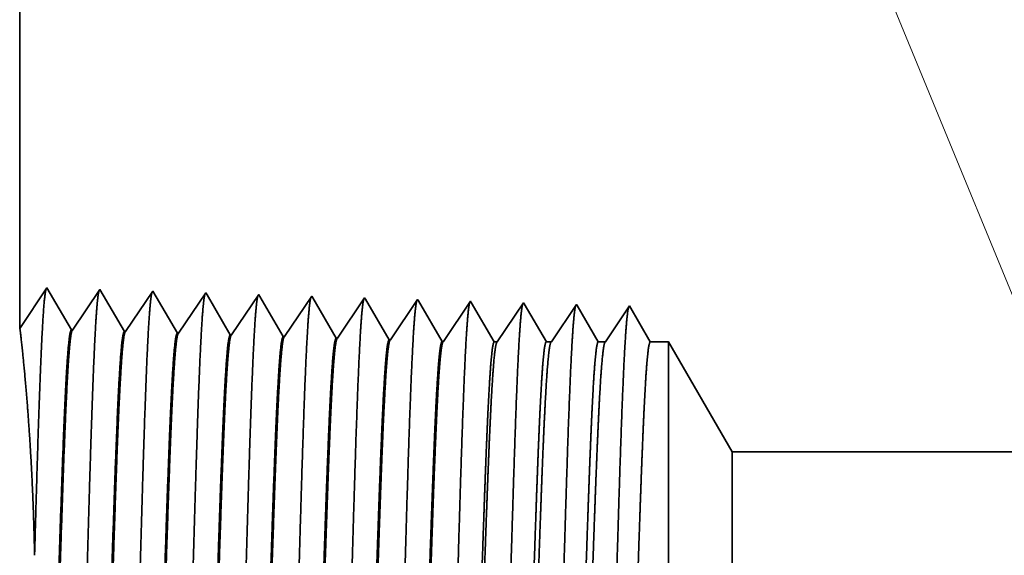
# Model space of a CAD drawing. Extents: x 0 to 10.8, y 0 to 8.2.
# Drawn here: x 1.5 to 2.1, y 1.6 to 1.9 of the extents above; entities that cross this region are included whole.
import ezdxf

# ---------------------------------------------------------------- set-up
doc = ezdxf.new("R2010")
doc.units = 0
doc.header["$MEASUREMENT"] = 0
doc.layers.get('0').update_dxf_attribs({"lineweight": 13})

# ---------------------------------------------------------------- blocks, each defined once
blk = doc.blocks.new('BLOCK16')
at = {"color": 7, "lineweight": 13, "ltscale": 0.03937}
blk.add_lwpolyline([(-2.4375, 0.302665), (-3.231971, 2.232482), (-3.428821, 2.232482)], dxfattribs=at)
blk = doc.blocks.new('BLOCK29')
at = {"color": 7, "lineweight": 5, "ltscale": 0.017696}
blk.add_line((-4.125, 1.104153), (-4.125, 1.812), dxfattribs=at)
at = {"color": 7, "lineweight": 5, "ltscale": 0.001645}
blk.add_line((-4.088393, 1.158843), (-4.125, 1.104153), dxfattribs=at)
at = {"color": 7, "lineweight": 5, "ltscale": 0.001646}
for p, q in [((-4.055253, 1.10194), (-4.088393, 1.158843)), ((-4.016965, 1.15661), (-4.053593, 1.101888)), ((-3.983824, 1.099708), (-4.016965, 1.15661)), ((-3.945536, 1.154378), (-3.982165, 1.099656)), ((-3.912396, 1.097475), (-3.945536, 1.154378))]:
    blk.add_line(p, q, dxfattribs=at)
at = {"color": 7, "lineweight": 5, "ltscale": 0.000235}
for p, q in [((-3.87934, 1.144329), (-3.884574, 1.136511)), ((-3.874107, 1.152146), (-3.87934, 1.144329)), ((-3.807912, 1.142096), (-3.813145, 1.134279)), ((-3.802679, 1.149914), (-3.807912, 1.142096)), ((-3.73125, 1.147682), (-3.736483, 1.139864)), ((-3.659822, 1.14545), (-3.665055, 1.137632)), ((-3.588393, 1.143218), (-3.593626, 1.1354)), ((-3.889807, 1.128693), (-3.895039, 1.120876)), ((-3.884574, 1.136511), (-3.889807, 1.128693)), ((-3.813145, 1.134279), (-3.818378, 1.126461)), ((-3.741716, 1.132047), (-3.746949, 1.124229)), ((-3.736483, 1.139864), (-3.741716, 1.132047)), ((-3.670288, 1.129815), (-3.675521, 1.121997)), ((-3.665055, 1.137632), (-3.670288, 1.129815)), ((-3.593626, 1.1354), (-3.598859, 1.127582)), ((-3.522198, 1.133168), (-3.527431, 1.12535)), ((-3.516965, 1.140985), (-3.522198, 1.133168)), ((-3.895039, 1.120876), (-3.900272, 1.113058)), ((-3.823611, 1.118644), (-3.828844, 1.110826)), ((-3.818378, 1.126461), (-3.823611, 1.118644)), ((-3.752182, 1.116412), (-3.757416, 1.108594)), ((-3.746949, 1.124229), (-3.752182, 1.116412)), ((-3.675521, 1.121997), (-3.680754, 1.114179)), ((-3.604092, 1.119765), (-3.609325, 1.111947)), ((-3.598859, 1.127582), (-3.604092, 1.119765)), ((-3.532664, 1.117533), (-3.537897, 1.109715)), ((-3.527431, 1.12535), (-3.532664, 1.117533)), ((-3.905505, 1.105241), (-3.910738, 1.097423)), ((-3.900272, 1.113058), (-3.905505, 1.105241)), ((-3.834077, 1.103009), (-3.83931, 1.095191)), ((-3.828844, 1.110826), (-3.834077, 1.103009)), ((-3.757416, 1.108594), (-3.762649, 1.100776)), ((-3.685987, 1.106362), (-3.69122, 1.098544)), ((-3.680754, 1.114179), (-3.685987, 1.106362)), ((-3.614559, 1.10413), (-3.619792, 1.096312)), ((-3.609325, 1.111947), (-3.614559, 1.10413)), ((-3.537897, 1.109715), (-3.54313, 1.101898)), ((-3.762649, 1.100776), (-3.767882, 1.092959)), ((-3.69122, 1.098544), (-3.696453, 1.090727)), ((-3.619792, 1.096312), (-3.625025, 1.088495)), ((-3.548363, 1.09408), (-3.553597, 1.086262)), ((-3.54313, 1.101898), (-3.548363, 1.09408))]:
    blk.add_line(p, q, dxfattribs=at)
at = {"color": 7, "lineweight": 5, "ltscale": 8.7e-05}
blk.add_line((-3.872354, 1.149136), (-3.874107, 1.152146), dxfattribs=at)
at = {"color": 7, "lineweight": 5, "ltscale": 0.000223}
for p, q in [((-3.86787, 1.141437), (-3.872354, 1.149136)), ((-3.863386, 1.133738), (-3.86787, 1.141437)), ((-3.858902, 1.126039), (-3.863386, 1.133738)), ((-3.854418, 1.11834), (-3.858902, 1.126039)), ((-3.849934, 1.110641), (-3.854418, 1.11834)), ((-3.84545, 1.102942), (-3.849934, 1.110641)), ((-3.840966, 1.095243), (-3.84545, 1.102942))]:
    blk.add_line(p, q, dxfattribs=at)
at = {"color": 7, "lineweight": 5, "ltscale": 7.6e-05}
blk.add_line((-3.801144, 1.147278), (-3.802679, 1.149914), dxfattribs=at)
at = {"color": 7, "lineweight": 5, "ltscale": 0.000224}
for p, q in [((-3.796629, 1.139526), (-3.801144, 1.147278)), ((-3.792113, 1.131773), (-3.796629, 1.139526)), ((-3.787598, 1.124021), (-3.792113, 1.131773)), ((-3.783083, 1.116268), (-3.787598, 1.124021)), ((-3.778568, 1.108516), (-3.783083, 1.116268)), ((-3.774052, 1.100763), (-3.778568, 1.108516)), ((-3.769537, 1.093011), (-3.774052, 1.100763))]:
    blk.add_line(p, q, dxfattribs=at)
at = {"color": 7, "lineweight": 5, "ltscale": 6.8e-05}
blk.add_line((-3.729885, 1.145338), (-3.73125, 1.147682), dxfattribs=at)
at = {"color": 7, "lineweight": 5, "ltscale": 0.000225}
for p, q in [((-3.725346, 1.137544), (-3.729885, 1.145338)), ((-3.720806, 1.12975), (-3.725346, 1.137544)), ((-3.716267, 1.121956), (-3.720806, 1.12975)), ((-3.711727, 1.114161), (-3.716267, 1.121956)), ((-3.707187, 1.106367), (-3.711727, 1.114161)), ((-3.702648, 1.098573), (-3.707187, 1.106367)), ((-3.698108, 1.090779), (-3.702648, 1.098573))]:
    blk.add_line(p, q, dxfattribs=at)
at = {"color": 7, "lineweight": 5, "ltscale": 6.1e-05}
blk.add_line((-3.658593, 1.14334), (-3.659822, 1.14545), dxfattribs=at)
at = {"color": 7, "lineweight": 5, "ltscale": 0.000226}
for p, q in [((-3.654034, 1.135513), (-3.658593, 1.14334)), ((-3.649475, 1.127685), (-3.654034, 1.135513)), ((-3.644916, 1.119857), (-3.649475, 1.127685)), ((-3.640357, 1.11203), (-3.644916, 1.119857)), ((-3.635798, 1.104202), (-3.640357, 1.11203)), ((-3.631238, 1.096374), (-3.635798, 1.104202)), ((-3.626679, 1.088547), (-3.631238, 1.096374))]:
    blk.add_line(p, q, dxfattribs=at)
at = {"color": 7, "lineweight": 5, "ltscale": 5.5e-05}
blk.add_line((-3.587276, 1.1413), (-3.588393, 1.143218), dxfattribs=at)
at = {"color": 7, "lineweight": 5, "ltscale": 0.000227}
for p, q in [((-3.582701, 1.133445), (-3.587276, 1.1413)), ((-3.578126, 1.12559), (-3.582701, 1.133445)), ((-3.573551, 1.117735), (-3.578126, 1.12559)), ((-3.568976, 1.10988), (-3.573551, 1.117735)), ((-3.564401, 1.102025), (-3.568976, 1.10988)), ((-3.559826, 1.09417), (-3.564401, 1.102025)), ((-3.55525, 1.086315), (-3.559826, 1.09417))]:
    blk.add_line(p, q, dxfattribs=at)
at = {"color": 7, "lineweight": 5, "ltscale": 5.1e-05}
blk.add_line((-3.515941, 1.139227), (-3.516965, 1.140985), dxfattribs=at)
at = {"color": 7, "lineweight": 5, "ltscale": 0.00022}
for p, q in [((-3.511507, 1.131614), (-3.515941, 1.139227)), ((-3.507072, 1.124001), (-3.511507, 1.131614)), ((-3.502638, 1.116388), (-3.507072, 1.124001)), ((-3.498204, 1.108775), (-3.502638, 1.116388)), ((-3.493769, 1.101161), (-3.498204, 1.108775)), ((-3.489335, 1.093548), (-3.493769, 1.101161)), ((-3.484901, 1.085935), (-3.489335, 1.093548))]:
    blk.add_line(p, q, dxfattribs=at)
at = {"color": 7, "lineweight": 5, "ltscale": 0.000265}
for p, q in [((-3.451429, 1.12995), (-3.457322, 1.121147)), ((-3.445536, 1.138753), (-3.451429, 1.12995)), ((-3.457322, 1.121147), (-3.463215, 1.112344)), ((-3.469107, 1.103541), (-3.475, 1.094738)), ((-3.463215, 1.112344), (-3.469107, 1.103541)), ((-3.475, 1.094738), (-3.480893, 1.085935))]:
    blk.add_line(p, q, dxfattribs=at)
at = {"color": 7, "lineweight": 5, "ltscale": 4.7e-05}
blk.add_line((-3.444591, 1.137131), (-3.445536, 1.138753), dxfattribs=at)
at = {"color": 7, "lineweight": 5, "ltscale": 0.000212}
for p, q in [((-3.440331, 1.129817), (-3.444591, 1.137131)), ((-3.436071, 1.122503), (-3.440331, 1.129817)), ((-3.431812, 1.11519), (-3.436071, 1.122503)), ((-3.427552, 1.107876), (-3.431812, 1.11519)), ((-3.423292, 1.100562), (-3.427552, 1.107876)), ((-3.419032, 1.093249), (-3.423292, 1.100562)), ((-3.414772, 1.085935), (-3.419032, 1.093249))]:
    blk.add_line(p, q, dxfattribs=at)
at = {"color": 7, "lineweight": 5, "ltscale": 0.000254}
for p, q in [((-3.374108, 1.136521), (-3.379751, 1.12809)), ((-3.385395, 1.119659), (-3.391039, 1.111228)), ((-3.379751, 1.12809), (-3.385395, 1.119659)), ((-3.396683, 1.102797), (-3.402327, 1.094366)), ((-3.391039, 1.111228), (-3.396683, 1.102797)), ((-3.402327, 1.094366), (-3.407971, 1.085935))]:
    blk.add_line(p, q, dxfattribs=at)
at = {"color": 7, "lineweight": 5, "ltscale": 4.4e-05}
blk.add_line((-3.37323, 1.135015), (-3.374108, 1.136521), dxfattribs=at)
at = {"color": 7, "lineweight": 5, "ltscale": 0.000203}
for p, q in [((-3.369146, 1.128003), (-3.37323, 1.135015)), ((-3.365063, 1.120992), (-3.369146, 1.128003)), ((-3.360979, 1.11398), (-3.365063, 1.120992)), ((-3.356895, 1.106969), (-3.360979, 1.11398)), ((-3.352811, 1.099958), (-3.356895, 1.106969)), ((-3.348727, 1.092946), (-3.352811, 1.099958)), ((-3.344643, 1.085935), (-3.348727, 1.092946))]:
    blk.add_line(p, q, dxfattribs=at)
at = {"color": 7, "lineweight": 5, "ltscale": 0.000242}
for p, q in [((-3.302679, 1.134289), (-3.308074, 1.12623)), ((-3.313469, 1.118171), (-3.318864, 1.110112)), ((-3.308074, 1.12623), (-3.313469, 1.118171)), ((-3.318864, 1.110112), (-3.324258, 1.102053)), ((-3.329653, 1.093994), (-3.335048, 1.085935)), ((-3.324258, 1.102053), (-3.329653, 1.093994))]:
    blk.add_line(p, q, dxfattribs=at)
at = {"color": 7, "lineweight": 5, "ltscale": 0.000233}
for p, q in [((-3.297985, 1.12623), (-3.302679, 1.134289)), ((-3.293292, 1.118171), (-3.297985, 1.12623)), ((-3.288598, 1.110112), (-3.293292, 1.118171)), ((-3.283905, 1.102053), (-3.288598, 1.110112)), ((-3.279211, 1.093994), (-3.283905, 1.102053)), ((-3.274518, 1.085935), (-3.279211, 1.093994))]:
    blk.add_line(p, q, dxfattribs=at)
at = {"color": 7, "lineweight": 5, "ltscale": 4.2e-05}
for p, q in [((-4.053593, 1.101888), (-4.055253, 1.10194)), ((-3.982165, 1.099656), (-3.983824, 1.099708))]:
    blk.add_line(p, q, dxfattribs=at)
at = {"color": 7, "lineweight": 5, "ltscale": 4.1e-05}
for p, q in [((-3.910738, 1.097423), (-3.912396, 1.097475)), ((-3.83931, 1.095191), (-3.840966, 1.095243)), ((-3.767882, 1.092959), (-3.769537, 1.093011)), ((-3.696453, 1.090727), (-3.698108, 1.090779)), ((-3.625025, 1.088495), (-3.626679, 1.088547)), ((-3.553597, 1.086262), (-3.55525, 1.086315))]:
    blk.add_line(p, q, dxfattribs=at)
at = {"color": 7, "lineweight": 5, "ltscale": 0.0001}
blk.add_line((-3.480893, 1.085935), (-3.484901, 1.085935), dxfattribs=at)
at = {"color": 7, "lineweight": 5, "ltscale": 0.00017}
blk.add_line((-3.407971, 1.085935), (-3.414772, 1.085935), dxfattribs=at)
at = {"color": 7, "lineweight": 5, "ltscale": 0.00024}
blk.add_line((-3.335048, 1.085935), (-3.344643, 1.085935), dxfattribs=at)
at = {"color": 7, "lineweight": 5, "ltscale": 0.000613}
blk.add_line((-3.25, 1.085935), (-3.274518, 1.085935), dxfattribs=at)
at = {"color": 7, "lineweight": 5, "ltscale": 0.004285}
blk.add_line((-3.164301, 0.9375), (-3.25, 1.085935), dxfattribs=at)
at = {"color": 7, "lineweight": 5, "ltscale": 0.03937}
blk.add_line((-1.45, 0.9375), (-3.164301, 0.9375), dxfattribs=at)

msp = doc.modelspace()

# ---------------------------------------------------------------- linework, layer by layer
at = {"color": 7, "lineweight": 35, "ltscale": 0.008036}
msp.add_line((1.46723, 2.07569), (1.46723, 1.75424), dxfattribs=at)
at = {"color": 7, "lineweight": 35, "ltscale": 0.000747}
msp.add_line((1.46723, 1.75424), (1.48386, 1.77908), dxfattribs=at)
at = {"color": 7, "lineweight": 35, "ltscale": 0.000748}
for p, q in [((1.48386, 1.77908), (1.49891, 1.75324)), ((1.49966, 1.75321), (1.51629, 1.77806)), ((1.51629, 1.77806), (1.53134, 1.75222)), ((1.5321, 1.7522), (1.54873, 1.77705)), ((1.54873, 1.77705), (1.56378, 1.75121)), ((1.56454, 1.75118), (1.58117, 1.77604)), ((1.59697, 1.75017), (1.61361, 1.77502)), ((1.62941, 1.74916), (1.64605, 1.77401)), ((1.66185, 1.74814), (1.67848, 1.773)), ((1.69429, 1.74713), (1.71092, 1.77198)), ((1.72672, 1.74612), (1.74336, 1.77097))]:
    msp.add_line(p, q, dxfattribs=at)
at = {"color": 7, "lineweight": 35, "ltscale": 4e-05}
msp.add_line((1.58117, 1.77604), (1.58197, 1.77467), dxfattribs=at)
at = {"color": 7, "lineweight": 35, "ltscale": 0.000708}
msp.add_line((1.58197, 1.77467), (1.59622, 1.75019), dxfattribs=at)
at = {"color": 7, "lineweight": 35, "ltscale": 3.5e-05}
msp.add_line((1.61361, 1.77502), (1.61431, 1.77382), dxfattribs=at)
at = {"color": 7, "lineweight": 35, "ltscale": 0.000713}
msp.add_line((1.61431, 1.77382), (1.62866, 1.74918), dxfattribs=at)
at = {"color": 7, "lineweight": 35, "ltscale": 3.1e-05}
msp.add_line((1.64605, 1.77401), (1.64667, 1.77294), dxfattribs=at)
at = {"color": 7, "lineweight": 35, "ltscale": 0.000717}
msp.add_line((1.64667, 1.77294), (1.6611, 1.74817), dxfattribs=at)
at = {"color": 7, "lineweight": 35, "ltscale": 2.8e-05}
msp.add_line((1.67848, 1.773), (1.67904, 1.77204), dxfattribs=at)
at = {"color": 7, "lineweight": 35, "ltscale": 0.00072}
msp.add_line((1.67904, 1.77204), (1.69353, 1.74715), dxfattribs=at)
at = {"color": 7, "lineweight": 35, "ltscale": 2.5e-05}
msp.add_line((1.71092, 1.77198), (1.71143, 1.77111), dxfattribs=at)
at = {"color": 7, "lineweight": 35, "ltscale": 0.000722}
for p, q in [((1.71143, 1.77111), (1.72597, 1.74614)), ((1.75974, 1.74597), (1.7758, 1.76995))]:
    msp.add_line(p, q, dxfattribs=at)
at = {"color": 7, "lineweight": 35, "ltscale": 2.3e-05}
msp.add_line((1.74336, 1.77097), (1.74382, 1.77017), dxfattribs=at)
at = {"color": 7, "lineweight": 35, "ltscale": 0.0007}
msp.add_line((1.74382, 1.77017), (1.75792, 1.74597), dxfattribs=at)
at = {"color": 7, "lineweight": 35, "ltscale": 2.1e-05}
msp.add_line((1.7758, 1.76995), (1.77622, 1.76922), dxfattribs=at)
at = {"color": 7, "lineweight": 35, "ltscale": 0.000673}
msp.add_line((1.77622, 1.76922), (1.78977, 1.74597), dxfattribs=at)
at = {"color": 7, "lineweight": 35, "ltscale": 0.000691}
msp.add_line((1.79286, 1.74597), (1.80823, 1.76894), dxfattribs=at)
at = {"color": 7, "lineweight": 35, "ltscale": 2e-05}
msp.add_line((1.80823, 1.76894), (1.80863, 1.76826), dxfattribs=at)
at = {"color": 7, "lineweight": 35, "ltscale": 0.000645}
msp.add_line((1.80863, 1.76826), (1.82161, 1.74597), dxfattribs=at)
at = {"color": 7, "lineweight": 35, "ltscale": 0.000661}
msp.add_line((1.82597, 1.74597), (1.84067, 1.76793), dxfattribs=at)
at = {"color": 7, "lineweight": 35, "ltscale": 0.000635}
msp.add_line((1.84067, 1.76793), (1.85346, 1.74597), dxfattribs=at)
msp.add_line((1.84067, 1.76793), (1.85346, 1.74597), dxfattribs=at)
at = {"color": 7, "lineweight": 35, "ltscale": 1.9e-05}
for p, q in [((1.49966, 1.75321), (1.49891, 1.75324)), ((1.5321, 1.7522), (1.53134, 1.75222)), ((1.56454, 1.75118), (1.56378, 1.75121)), ((1.59697, 1.75017), (1.59622, 1.75019)), ((1.62941, 1.74916), (1.62866, 1.74918)), ((1.66185, 1.74814), (1.6611, 1.74817)), ((1.69429, 1.74713), (1.69353, 1.74715)), ((1.72672, 1.74612), (1.72597, 1.74614))]:
    msp.add_line(p, q, dxfattribs=at)
at = {"color": 7, "lineweight": 35, "ltscale": 4.5e-05}
msp.add_line((1.75792, 1.74597), (1.75974, 1.74597), dxfattribs=at)
at = {"color": 7, "lineweight": 35, "ltscale": 7.7e-05}
msp.add_line((1.78977, 1.74597), (1.79286, 1.74597), dxfattribs=at)
at = {"color": 7, "lineweight": 35, "ltscale": 0.000109}
msp.add_line((1.82161, 1.74597), (1.82597, 1.74597), dxfattribs=at)
at = {"color": 7, "lineweight": 35, "ltscale": 0.000278}
msp.add_line((1.85346, 1.74597), (1.86459, 1.74597), dxfattribs=at)
at = {"color": 7, "lineweight": 35, "ltscale": 0.001985}
msp.add_line((1.86459, 1.66655), (1.86459, 1.74597), dxfattribs=at)
at = {"color": 7, "lineweight": 35, "ltscale": 0.001946}
msp.add_line((1.90351, 1.67856), (1.86459, 1.74597), dxfattribs=at)
at = {"color": 7, "lineweight": 35, "ltscale": 0.001108}
msp.add_line((1.90351, 1.63423), (1.90351, 1.67856), dxfattribs=at)
at = {"color": 7, "lineweight": 35, "ltscale": 0.019463}
msp.add_line((1.90351, 1.67856), (2.68202, 1.67856), dxfattribs=at)
at = {"color": 7, "lineweight": 35, "ltscale": 0.005642}
msp.add_line((1.86459, 1.44085), (1.86459, 1.66655), dxfattribs=at)
at = {"color": 7, "lineweight": 35, "ltscale": 0.003149}
msp.add_line((1.90351, 1.50826), (1.90351, 1.63423), dxfattribs=at)
at = {"color": 7, "lineweight": 35, "ltscale": 0.03937}
for points in [[(1.49966, 1.75321, 0.251927), (1.49941, 1.75303)], [(1.5321, 1.7522, 0.252081), (1.53185, 1.75201)], [(1.56454, 1.75119, 0.251117), (1.56428, 1.751)], [(1.59697, 1.75017, 0.251114), (1.59672, 1.74998)], [(1.62941, 1.74916, 0.251111), (1.62915, 1.74897)], [(1.66185, 1.74815, 0.251104), (1.66159, 1.74795)], [(1.69429, 1.74713, 0.251102), (1.69402, 1.74694)], [(1.72672, 1.74612, 0.251099), (1.72646, 1.74592)], [(1.75974, 1.74597, 0.242338), (1.75947, 1.74576)], [(1.79286, 1.74597, 0.242337), (1.79259, 1.74576)], [(1.82597, 1.74597, 0.242335), (1.8257, 1.74576)]]:
    msp.add_lwpolyline(points, format="xyb", dxfattribs=at)
for points, knots in [([(1.47635, 1.61516), (1.47726, 1.64757), (1.47818, 1.67958), (1.47915, 1.71052), (1.48055, 1.74797), (1.48217, 1.77009), (1.48258, 1.77434), (1.483, 1.77715), (1.48342, 1.77842)], [0, 0, 0, 0, 0, 0, 12.438999, 12.438999, 12.438999, 16.420709, 16.420709, 16.420709, 16.420709, 16.420709, 16.420709]), ([(1.50266, 1.43099), (1.50386, 1.4517), (1.50493, 1.48114), (1.50591, 1.51273), (1.50771, 1.57581), (1.50948, 1.63995), (1.51033, 1.66956), (1.51169, 1.71324), (1.51325, 1.74817), (1.5138, 1.75856), (1.51454, 1.7691), (1.51532, 1.77499), (1.5155, 1.77604), (1.51567, 1.77684), (1.51585, 1.77738)], [0, 0, 0, 0, 0, 0, 12.66346, 12.66346, 12.66346, 24.386566, 24.386566, 24.386566, 30.203842, 30.203842, 30.203842, 31.844186, 31.844186, 31.844186, 31.844186, 31.844186, 31.844186]), ([(1.5351, 1.43188), (1.5363, 1.45254), (1.53737, 1.48191), (1.53836, 1.51341), (1.54016, 1.57624), (1.54193, 1.64009), (1.54278, 1.66952), (1.54414, 1.71292), (1.5457, 1.74759), (1.54625, 1.75789), (1.54699, 1.76826), (1.54777, 1.77404), (1.54794, 1.77506), (1.54811, 1.77584), (1.54828, 1.77636)], [0, 0, 0, 0, 0, 0, 12.623897, 12.623897, 12.623897, 24.275413, 24.275413, 24.275413, 30.061999, 30.061999, 30.061999, 31.656284, 31.656284, 31.656284, 31.656284, 31.656284, 31.656284]), ([(1.56753, 1.43277), (1.56874, 1.45337), (1.56982, 1.48268), (1.5708, 1.5141), (1.5726, 1.57667), (1.57437, 1.64023), (1.57523, 1.66947), (1.57659, 1.7126), (1.57816, 1.747), (1.57871, 1.75722), (1.57944, 1.76743), (1.58022, 1.77309), (1.58038, 1.77408), (1.58055, 1.77483), (1.58072, 1.77535)], [0, 0, 0, 0, 0, 0, 12.584304, 12.584304, 12.584304, 24.164241, 24.164241, 24.164241, 29.920077, 29.920077, 29.920077, 31.470482, 31.470482, 31.470482, 31.470482, 31.470482, 31.470482]), ([(1.59997, 1.43366), (1.60118, 1.4542), (1.60226, 1.48345), (1.60325, 1.51478), (1.60505, 1.57709), (1.60682, 1.64037), (1.60767, 1.66942), (1.60904, 1.71228), (1.61061, 1.74641), (1.61116, 1.75655), (1.61189, 1.7666), (1.61266, 1.77215), (1.61283, 1.7731), (1.61299, 1.77383), (1.61315, 1.77433)], [0, 0, 0, 0, 0, 0, 12.544622, 12.544622, 12.544622, 24.0529, 24.0529, 24.0529, 29.77798, 29.77798, 29.77798, 31.284586, 31.284586, 31.284586, 31.284586, 31.284586, 31.284586]), ([(1.63241, 1.43455), (1.63329, 1.44942), (1.6341, 1.46889), (1.63486, 1.49042), (1.63658, 1.54452), (1.63819, 1.60232), (1.63911, 1.63526), (1.64059, 1.6856), (1.64225, 1.72875), (1.64286, 1.74251), (1.64376, 1.75872), (1.64474, 1.76864), (1.64502, 1.77086), (1.6453, 1.77243), (1.64559, 1.77331)], [0, 0, 0, 0, 0, 0, 9.081329, 9.081329, 9.081329, 21.825447, 21.825447, 21.825447, 28.484994, 28.484994, 28.484994, 31.112875, 31.112875, 31.112875, 31.112875, 31.112875, 31.112875]), ([(1.66485, 1.43544), (1.66573, 1.45028), (1.66655, 1.46972), (1.6673, 1.49122), (1.66903, 1.54513), (1.67064, 1.60269), (1.67156, 1.63542), (1.67304, 1.68546), (1.6747, 1.72831), (1.67531, 1.74196), (1.67621, 1.75796), (1.67718, 1.76772), (1.67746, 1.76989), (1.67774, 1.77143), (1.67802, 1.7723)], [0, 0, 0, 0, 0, 0, 9.060385, 9.060385, 9.060385, 21.729, 21.729, 21.729, 28.349363, 28.349363, 28.349363, 30.927439, 30.927439, 30.927439, 30.927439, 30.927439, 30.927439]), ([(1.69728, 1.43633), (1.69817, 1.45114), (1.69899, 1.47056), (1.69975, 1.49203), (1.70147, 1.54573), (1.70309, 1.60305), (1.70401, 1.63557), (1.70549, 1.68531), (1.70716, 1.72786), (1.70777, 1.74141), (1.70866, 1.7572), (1.70963, 1.7668), (1.7099, 1.76892), (1.71018, 1.77042), (1.71046, 1.77128)], [0, 0, 0, 0, 0, 0, 9.039352, 9.039352, 9.039352, 21.632376, 21.632376, 21.632376, 28.213526, 28.213526, 28.213526, 30.741948, 30.741948, 30.741948, 30.741948, 30.741948, 30.741948]), ([(1.72972, 1.43722), (1.73061, 1.452), (1.73143, 1.4714), (1.7322, 1.49283), (1.73392, 1.54634), (1.73554, 1.60342), (1.73646, 1.63573), (1.73794, 1.68516), (1.73961, 1.7274), (1.74022, 1.74085), (1.74111, 1.75644), (1.74207, 1.76588), (1.74234, 1.76795), (1.74262, 1.76942), (1.74289, 1.77026)], [0, 0, 0, 0, 0, 0, 9.018297, 9.018297, 9.018297, 21.535687, 21.535687, 21.535687, 28.077585, 28.077585, 28.077585, 30.556458, 30.556458, 30.556458, 30.556458, 30.556458, 30.556458]), ([(1.76216, 1.43811), (1.76306, 1.45286), (1.76388, 1.47223), (1.76464, 1.49364), (1.76637, 1.54695), (1.76799, 1.60378), (1.76891, 1.63589), (1.77039, 1.68502), (1.77206, 1.72695), (1.77267, 1.7403), (1.77356, 1.75568), (1.77452, 1.76496), (1.77479, 1.76698), (1.77506, 1.76841), (1.77533, 1.76924)], [0, 0, 0, 0, 0, 0, 8.997152, 8.997152, 8.997152, 21.438855, 21.438855, 21.438855, 27.941475, 27.941475, 27.941475, 30.370936, 30.370936, 30.370936, 30.370936, 30.370936, 30.370936]), ([(1.7946, 1.439), (1.7955, 1.45372), (1.79632, 1.47307), (1.79709, 1.49445), (1.79882, 1.54755), (1.80043, 1.60414), (1.80136, 1.63604), (1.80283, 1.68487), (1.80451, 1.7265), (1.80512, 1.73974), (1.80601, 1.75492), (1.80697, 1.76404), (1.80723, 1.766), (1.8075, 1.76741), (1.80776, 1.76823)], [0, 0, 0, 0, 0, 0, 8.975993, 8.975993, 8.975993, 21.341923, 21.341923, 21.341923, 27.80522, 27.80522, 27.80522, 30.185397, 30.185397, 30.185397, 30.185397, 30.185397, 30.185397]), ([(1.82703, 1.43989), (1.82794, 1.45458), (1.82876, 1.47391), (1.82953, 1.49525), (1.83126, 1.54816), (1.83288, 1.6045), (1.83381, 1.6362), (1.83528, 1.68472), (1.83696, 1.72604), (1.83757, 1.73918), (1.83846, 1.75415), (1.83941, 1.76312), (1.83967, 1.76503), (1.83993, 1.7664), (1.8402, 1.76721)], [0, 0, 0, 0, 0, 0, 8.954775, 8.954775, 8.954775, 21.244884, 21.244884, 21.244884, 27.668825, 27.668825, 27.668825, 29.99984, 29.99984, 29.99984, 29.99984, 29.99984, 29.99984]), ([(1.47635, 1.61516), (1.47592, 1.63821), (1.47508, 1.66064), (1.47388, 1.68177), (1.47132, 1.71685), (1.46896, 1.74084), (1.46805, 1.74897), (1.4675, 1.75348), (1.4673, 1.75434)], [0, 0, 0, 0, 0, 0, 11.054228, 11.054228, 11.054228, 20.600832, 20.600832, 20.600832, 20.600832, 20.600832, 20.600832]), ([(1.49891, 1.75324), (1.49844, 1.75325), (1.49798, 1.75163), (1.49751, 1.74839), (1.49622, 1.73497), (1.49499, 1.71163), (1.49422, 1.69327), (1.49247, 1.64627), (1.49079, 1.59326), (1.4898, 1.56171), (1.48835, 1.51778), (1.48682, 1.48105), (1.48631, 1.47016), (1.4858, 1.46064), (1.48527, 1.45278)], [0, 0, 0, 0, 0, 0, 6.134013, 6.134013, 6.134013, 17.347198, 17.347198, 17.347198, 32.691402, 32.691402, 32.691402, 39.979012, 39.979012, 39.979012, 39.979012, 39.979012, 39.979012]), ([(1.49941, 1.75303), (1.49895, 1.75234), (1.49849, 1.75008), (1.49803, 1.74626), (1.49699, 1.73411), (1.49599, 1.71567), (1.49542, 1.70332), (1.49362, 1.65912), (1.49193, 1.60571), (1.49073, 1.56697), (1.48913, 1.51737), (1.48741, 1.47764), (1.48696, 1.46818), (1.48649, 1.45983), (1.48602, 1.4528)], [0, 0, 0, 0, 0, 0, 6.019115, 6.019115, 6.019115, 14.092761, 14.092761, 14.092761, 32.717837, 32.717837, 32.717837, 39.211977, 39.211977, 39.211977, 39.211977, 39.211977, 39.211977]), ([(1.53135, 1.75222), (1.53088, 1.75224), (1.53041, 1.75062), (1.52995, 1.74737), (1.52864, 1.73395), (1.52742, 1.7106), (1.52664, 1.69222), (1.52488, 1.64531), (1.5232, 1.59247), (1.52221, 1.56099), (1.52076, 1.51754), (1.51924, 1.48131), (1.51874, 1.47068), (1.51823, 1.46137), (1.51771, 1.45367)], [0, 0, 0, 0, 0, 0, 6.135596, 6.135596, 6.135596, 17.3595, 17.3595, 17.3595, 32.661886, 32.661886, 32.661886, 39.823689, 39.823689, 39.823689, 39.823689, 39.823689, 39.823689]), ([(1.53184, 1.75201), (1.53138, 1.75133), (1.53092, 1.74906), (1.53047, 1.74523), (1.52942, 1.73308), (1.52841, 1.71464), (1.52784, 1.70228), (1.52678, 1.67633), (1.52576, 1.64722), (1.52527, 1.63263), (1.52407, 1.59622), (1.52289, 1.55938), (1.52217, 1.53766), (1.52103, 1.50544), (1.51983, 1.47803), (1.51938, 1.46877), (1.51893, 1.46059), (1.51846, 1.45369)], [0, 0, 0, 0, 0, 0, 6.020865, 6.020865, 6.020865, 14.101594, 14.101594, 14.101594, 21.702919, 21.702919, 21.702919, 32.740089, 32.740089, 32.740089, 39.13314, 39.13314, 39.13314, 39.13314, 39.13314, 39.13314]), ([(1.56378, 1.75121), (1.56331, 1.75122), (1.56284, 1.74961), (1.56238, 1.74636), (1.56107, 1.73293), (1.55984, 1.70957), (1.55906, 1.69117), (1.55776, 1.65661), (1.5565, 1.61885), (1.55597, 1.60237), (1.55468, 1.5626), (1.55337, 1.52409), (1.55259, 1.50264), (1.55162, 1.47979), (1.55062, 1.462), (1.55046, 1.45938), (1.5503, 1.45689), (1.55015, 1.45456)], [0, 0, 0, 0, 0, 0, 6.137304, 6.137304, 6.137304, 17.372288, 17.372288, 17.372288, 25.69604, 25.69604, 25.69604, 37.584878, 37.584878, 37.584878, 39.76341, 39.76341, 39.76341, 39.76341, 39.76341, 39.76341]), ([(1.56428, 1.751), (1.56382, 1.75031), (1.56335, 1.74804), (1.5629, 1.74421), (1.56184, 1.73205), (1.56084, 1.7136), (1.56027, 1.70123), (1.5592, 1.6753), (1.55817, 1.64622), (1.55768, 1.63166), (1.55649, 1.59543), (1.5553, 1.55879), (1.55458, 1.53725), (1.55344, 1.50544), (1.55225, 1.47842), (1.55181, 1.46936), (1.55136, 1.46135), (1.5509, 1.45459)], [0, 0, 0, 0, 0, 0, 6.022742, 6.022742, 6.022742, 14.110829, 14.110829, 14.110829, 21.705283, 21.705283, 21.705283, 32.696332, 32.696332, 32.696332, 38.987817, 38.987817, 38.987817, 38.987817, 38.987817, 38.987817]), ([(1.59622, 1.75019), (1.59575, 1.75021), (1.59528, 1.74859), (1.59481, 1.74535), (1.5935, 1.73191), (1.59227, 1.70854), (1.59148, 1.69012), (1.59017, 1.65558), (1.58891, 1.61787), (1.58837, 1.60139), (1.58708, 1.56186), (1.58578, 1.52364), (1.58499, 1.50242), (1.58404, 1.47998), (1.58304, 1.46254), (1.58289, 1.46004), (1.58274, 1.45768), (1.58258, 1.45545)], [0, 0, 0, 0, 0, 0, 6.139143, 6.139143, 6.139143, 17.385577, 17.385577, 17.385577, 25.704446, 25.704446, 25.704446, 37.526495, 37.526495, 37.526495, 39.613933, 39.613933, 39.613933, 39.613933, 39.613933, 39.613933]), ([(1.59671, 1.74998), (1.59625, 1.74929), (1.59579, 1.74702), (1.59533, 1.74319), (1.59427, 1.73102), (1.59326, 1.71256), (1.59269, 1.70019), (1.59162, 1.67426), (1.59059, 1.64522), (1.59009, 1.6307), (1.5889, 1.59462), (1.58771, 1.55819), (1.58699, 1.53685), (1.58586, 1.50545), (1.58467, 1.47881), (1.58424, 1.46996), (1.58379, 1.46211), (1.58334, 1.45548)], [0, 0, 0, 0, 0, 0, 6.024791, 6.024791, 6.024791, 14.120527, 14.120527, 14.120527, 21.708391, 21.708391, 21.708391, 32.655614, 32.655614, 32.655614, 38.84588, 38.84588, 38.84588, 38.84588, 38.84588, 38.84588]), ([(1.62866, 1.74918), (1.62819, 1.74919), (1.62771, 1.74758), (1.62724, 1.74433), (1.62593, 1.73089), (1.62469, 1.70751), (1.6239, 1.68908), (1.62259, 1.65454), (1.62132, 1.61688), (1.62078, 1.60041), (1.61936, 1.55725), (1.61792, 1.51576), (1.61699, 1.49151), (1.61603, 1.47096), (1.61502, 1.45634)], [0, 0, 0, 0, 0, 0, 6.141143, 6.141143, 6.141143, 17.399422, 17.399422, 17.399422, 25.714864, 25.714864, 25.714864, 39.440686, 39.440686, 39.440686, 39.440686, 39.440686, 39.440686]), ([(1.62915, 1.74897), (1.62869, 1.74827), (1.62822, 1.746), (1.62776, 1.74217), (1.6267, 1.73), (1.62568, 1.71152), (1.62511, 1.69914), (1.62404, 1.67323), (1.623, 1.64422), (1.62251, 1.62973), (1.62131, 1.59383), (1.62012, 1.5576), (1.6194, 1.53644), (1.61827, 1.50545), (1.61709, 1.47921), (1.61666, 1.47055), (1.61622, 1.46287), (1.61577, 1.45637)], [0, 0, 0, 0, 0, 0, 6.026936, 6.026936, 6.026936, 14.130604, 14.130604, 14.130604, 21.71204, 21.71204, 21.71204, 32.613933, 32.613933, 32.613933, 38.702289, 38.702289, 38.702289, 38.702289, 38.702289, 38.702289]), ([(1.6611, 1.74817), (1.66062, 1.74818), (1.66015, 1.74656), (1.65968, 1.74332), (1.65883, 1.7347), (1.65802, 1.72199), (1.65767, 1.71577), (1.65688, 1.70015), (1.6561, 1.68165), (1.65569, 1.67113), (1.655, 1.65265), (1.65434, 1.63375), (1.65412, 1.62717), (1.65357, 1.61107), (1.65303, 1.59476), (1.65276, 1.58667), (1.65222, 1.57031), (1.65167, 1.55423), (1.65144, 1.54744), (1.65066, 1.52545), (1.64985, 1.50415), (1.6493, 1.49098), (1.64861, 1.47614), (1.64791, 1.46414), (1.64776, 1.4617), (1.64761, 1.4594), (1.64746, 1.45722)], [0, 0, 0, 0, 0, 0, 6.14325, 6.14325, 6.14325, 11.16065, 11.16065, 11.16065, 16.964555, 16.964555, 16.964555, 21.189967, 21.189967, 21.189967, 25.324568, 25.324568, 25.324568, 29.584733, 29.584733, 29.584733, 37.08552, 37.08552, 37.08552, 39.129283, 39.129283, 39.129283, 39.129283, 39.129283, 39.129283]), ([(1.66159, 1.74795), (1.66112, 1.74726), (1.66065, 1.74498), (1.66019, 1.74114), (1.65936, 1.7316), (1.65855, 1.71817), (1.65819, 1.71149), (1.65738, 1.69451), (1.65658, 1.67476), (1.65615, 1.66344), (1.65547, 1.64457), (1.65481, 1.6253), (1.65455, 1.61769), (1.65402, 1.60201), (1.6535, 1.58622), (1.65324, 1.5783), (1.65271, 1.56271), (1.65219, 1.54746), (1.65191, 1.53953), (1.65116, 1.5187), (1.65037, 1.49864), (1.64984, 1.48633), (1.6492, 1.47318), (1.64856, 1.4625), (1.64844, 1.46067), (1.64833, 1.45893), (1.64821, 1.45726)], [0, 0, 0, 0, 0, 0, 6.029199, 6.029199, 6.029199, 11.087789, 11.087789, 11.087789, 17.211933, 17.211933, 17.211933, 21.222063, 21.222063, 21.222063, 25.274549, 25.274549, 25.274549, 29.248026, 29.248026, 29.248026, 36.470354, 36.470354, 36.470354, 38.037268, 38.037268, 38.037268, 38.037268, 38.037268, 38.037268]), ([(1.69353, 1.74715), (1.69306, 1.74717), (1.69258, 1.74555), (1.69211, 1.7423), (1.69126, 1.73368), (1.69044, 1.72098), (1.69009, 1.71477), (1.6893, 1.69912), (1.68852, 1.6806), (1.6881, 1.67007), (1.68742, 1.65162), (1.68676, 1.63276), (1.68653, 1.62623), (1.68599, 1.61023), (1.68544, 1.594), (1.68518, 1.58596), (1.68463, 1.56974), (1.68408, 1.5538), (1.68385, 1.547), (1.68307, 1.52521), (1.68226, 1.50411), (1.68172, 1.49109), (1.68102, 1.47654), (1.68033, 1.46476), (1.68019, 1.46242), (1.68004, 1.46021), (1.6799, 1.45811)], [0, 0, 0, 0, 0, 0, 6.145485, 6.145485, 6.145485, 11.164859, 11.164859, 11.164859, 16.981697, 16.981697, 16.981697, 21.194185, 21.194185, 21.194185, 25.312784, 25.312784, 25.312784, 29.545972, 29.545972, 29.545972, 37.004657, 37.004657, 37.004657, 38.980495, 38.980495, 38.980495, 38.980495, 38.980495, 38.980495]), ([(1.69402, 1.74694), (1.69355, 1.74624), (1.69309, 1.74396), (1.69262, 1.74012), (1.69178, 1.73057), (1.69098, 1.71715), (1.69062, 1.71047), (1.6898, 1.69345), (1.68899, 1.67367), (1.68856, 1.66232), (1.68788, 1.64351), (1.68722, 1.62428), (1.68696, 1.61661), (1.68643, 1.60105), (1.68591, 1.58538), (1.68564, 1.57751), (1.68512, 1.56209), (1.6846, 1.54701), (1.68432, 1.53897), (1.68347, 1.51553), (1.68256, 1.49312), (1.68192, 1.47903), (1.68129, 1.46739), (1.68065, 1.45815)], [0, 0, 0, 0, 0, 0, 6.031628, 6.031628, 6.031628, 11.090384, 11.090384, 11.090384, 17.237074, 17.237074, 17.237074, 21.218923, 21.218923, 21.218923, 25.254845, 25.254845, 25.254845, 29.186107, 29.186107, 29.186107, 37.891868, 37.891868, 37.891868, 37.891868, 37.891868, 37.891868]), ([(1.72597, 1.74614), (1.72549, 1.74615), (1.72502, 1.74453), (1.72454, 1.74129), (1.72369, 1.73267), (1.72287, 1.71997), (1.72252, 1.71376), (1.72172, 1.69809), (1.72093, 1.67955), (1.72052, 1.66901), (1.71983, 1.65059), (1.71917, 1.63178), (1.71894, 1.62528), (1.7184, 1.60936), (1.71786, 1.59324), (1.71759, 1.58525), (1.71704, 1.56916), (1.7165, 1.55337), (1.71626, 1.54654), (1.71549, 1.52495), (1.71467, 1.50406), (1.71413, 1.4912), (1.71344, 1.47693), (1.71276, 1.46539), (1.71262, 1.46314), (1.71248, 1.46102), (1.71233, 1.459)], [0, 0, 0, 0, 0, 0, 6.147878, 6.147878, 6.147878, 11.169302, 11.169302, 11.169302, 17.000475, 17.000475, 17.000475, 21.19645, 21.19645, 21.19645, 25.299083, 25.299083, 25.299083, 29.502325, 29.502325, 29.502325, 36.91901, 36.91901, 36.91901, 38.825542, 38.825542, 38.825542, 38.825542, 38.825542, 38.825542]), ([(1.72646, 1.74592), (1.72599, 1.74522), (1.72552, 1.74294), (1.72505, 1.7391), (1.72421, 1.72955), (1.7234, 1.71613), (1.72304, 1.70944), (1.72222, 1.69238), (1.72141, 1.67258), (1.72097, 1.6612), (1.72029, 1.64247), (1.71963, 1.62331), (1.71936, 1.61546), (1.71884, 1.60004), (1.71831, 1.58454), (1.71805, 1.57673), (1.71753, 1.56147), (1.71701, 1.54655), (1.71672, 1.5384), (1.71588, 1.51535), (1.71498, 1.49333), (1.71435, 1.47954), (1.71372, 1.46812), (1.71309, 1.45904)], [0, 0, 0, 0, 0, 0, 6.034181, 6.034181, 6.034181, 11.092992, 11.092992, 11.092992, 17.26274, 17.26274, 17.26274, 21.199998, 21.199998, 21.199998, 25.219322, 25.219322, 25.219322, 29.109866, 29.109866, 29.109866, 37.69332, 37.69332, 37.69332, 37.69332, 37.69332, 37.69332]), ([(1.75792, 1.74597), (1.75736, 1.74596), (1.75679, 1.74362), (1.75624, 1.7389), (1.75512, 1.72519), (1.75406, 1.70475), (1.75352, 1.69287), (1.753, 1.68005), (1.75249, 1.66655)], [0, 0, 0, 0, 0, 0, 6.976435, 6.976435, 6.976435, 14.364316, 14.364316, 14.364316, 14.364316, 14.364316, 14.364316]), ([(1.75947, 1.74576), (1.75903, 1.74511), (1.7586, 1.74316), (1.75816, 1.73992), (1.75704, 1.72837), (1.75598, 1.71011), (1.75533, 1.69667), (1.75471, 1.68206), (1.7541, 1.66655)], [0, 0, 0, 0, 0, 0, 5.184911, 5.184911, 5.184911, 13.652013, 13.652013, 13.652013, 13.652013, 13.652013, 13.652013]), ([(1.78977, 1.74597), (1.7892, 1.74596), (1.78864, 1.74361), (1.78809, 1.7389), (1.78697, 1.72519), (1.7859, 1.70474), (1.78537, 1.69286), (1.78485, 1.68005), (1.78434, 1.66655)], [0, 0, 0, 0, 0, 0, 6.954126, 6.954126, 6.954126, 14.32243, 14.32243, 14.32243, 14.32243, 14.32243, 14.32243]), ([(1.79258, 1.74576), (1.79215, 1.74511), (1.79171, 1.74316), (1.79128, 1.73992), (1.79016, 1.72836), (1.78909, 1.71011), (1.78845, 1.69666), (1.78782, 1.68206), (1.78721, 1.66655)], [0, 0, 0, 0, 0, 0, 5.168297, 5.168297, 5.168297, 13.612649, 13.612649, 13.612649, 13.612649, 13.612649, 13.612649]), ([(1.82161, 1.74597), (1.82105, 1.74596), (1.82049, 1.74361), (1.81993, 1.7389), (1.81881, 1.72518), (1.81775, 1.70474), (1.81722, 1.69286), (1.8167, 1.68005), (1.81619, 1.66655)], [0, 0, 0, 0, 0, 0, 6.93189, 6.93189, 6.93189, 14.280731, 14.280731, 14.280731, 14.280731, 14.280731, 14.280731]), ([(1.8257, 1.74576), (1.82526, 1.74511), (1.82483, 1.74316), (1.8244, 1.73992), (1.82327, 1.72836), (1.82221, 1.7101), (1.82156, 1.69665), (1.82094, 1.68205), (1.82033, 1.66655)], [0, 0, 0, 0, 0, 0, 5.151727, 5.151727, 5.151727, 13.573383, 13.573383, 13.573383, 13.573383, 13.573383, 13.573383]), ([(1.85346, 1.74597), (1.8529, 1.74596), (1.85234, 1.74361), (1.85178, 1.7389), (1.85066, 1.72518), (1.8496, 1.70474), (1.84907, 1.69285), (1.84855, 1.68004), (1.84803, 1.66655)], [0, 0, 0, 0, 0, 0, 6.909731, 6.909731, 6.909731, 14.239174, 14.239174, 14.239174, 14.239174, 14.239174, 14.239174]), ([(1.75249, 1.66655), (1.75217, 1.6581), (1.75186, 1.64938), (1.75153, 1.64022), (1.75108, 1.62698), (1.75062, 1.61342), (1.75047, 1.60877), (1.75023, 1.60169), (1.75, 1.59455), (1.74992, 1.59213), (1.74913, 1.56843), (1.74834, 1.54486), (1.74762, 1.52453), (1.74659, 1.4977), (1.7455, 1.47552), (1.74518, 1.46959), (1.74486, 1.46424), (1.74453, 1.45951)], [0, 0, 0, 0, 0, 0, 4.623214, 4.623214, 4.623214, 6.993733, 6.993733, 6.993733, 8.19717, 8.19717, 8.19717, 18.815366, 18.815366, 18.815366, 23.094842, 23.094842, 23.094842, 23.094842, 23.094842, 23.094842]), ([(1.7541, 1.66655), (1.75376, 1.65811), (1.75344, 1.6494), (1.7531, 1.64021), (1.75263, 1.62699), (1.75215, 1.61345), (1.75199, 1.6088), (1.75175, 1.60173), (1.7515, 1.59459), (1.75142, 1.59217), (1.7506, 1.56847), (1.74978, 1.54491), (1.74904, 1.52459), (1.74796, 1.49775), (1.74683, 1.47557), (1.74649, 1.46963), (1.74616, 1.46427), (1.74582, 1.45955)], [0, 0, 0, 0, 0, 0, 4.607039, 4.607039, 4.607039, 6.971435, 6.971435, 6.971435, 8.172074, 8.172074, 8.172074, 18.765366, 18.765366, 18.765366, 23.033089, 23.033089, 23.033089, 23.033089, 23.033089, 23.033089]), ([(1.78434, 1.66655), (1.78402, 1.6581), (1.7837, 1.64937), (1.78338, 1.64022), (1.78293, 1.62698), (1.78247, 1.61341), (1.78232, 1.60876), (1.78208, 1.60168), (1.78184, 1.59454), (1.78176, 1.59212), (1.78098, 1.56842), (1.78019, 1.54486), (1.77947, 1.52453), (1.77844, 1.4977), (1.77735, 1.47552), (1.77703, 1.46959), (1.7767, 1.46424), (1.77638, 1.45951)], [0, 0, 0, 0, 0, 0, 4.614047, 4.614047, 4.614047, 6.979169, 6.979169, 6.979169, 8.179863, 8.179863, 8.179863, 18.772685, 18.772685, 18.772685, 23.039735, 23.039735, 23.039735, 23.039735, 23.039735, 23.039735]), ([(1.78721, 1.66655), (1.78688, 1.65811), (1.78655, 1.6494), (1.78622, 1.64021), (1.78574, 1.62699), (1.78527, 1.61345), (1.78511, 1.60881), (1.78486, 1.60173), (1.78462, 1.59459), (1.78453, 1.59218), (1.78372, 1.56848), (1.78289, 1.54492), (1.78215, 1.5246), (1.78108, 1.49776), (1.77994, 1.47557), (1.77961, 1.46964), (1.77927, 1.46428), (1.77893, 1.45955)], [0, 0, 0, 0, 0, 0, 4.596369, 4.596369, 4.596369, 6.955146, 6.955146, 6.955146, 8.152997, 8.152997, 8.152997, 18.721021, 18.721021, 18.721021, 22.976277, 22.976277, 22.976277, 22.976277, 22.976277, 22.976277]), ([(1.81619, 1.66655), (1.81587, 1.6581), (1.81555, 1.64937), (1.81523, 1.64023), (1.81477, 1.62698), (1.81432, 1.61341), (1.81416, 1.60876), (1.81393, 1.60169), (1.81369, 1.59454), (1.81361, 1.59213), (1.81282, 1.56842), (1.81203, 1.54487), (1.81132, 1.52454), (1.81028, 1.4977), (1.80919, 1.47552), (1.80887, 1.46959), (1.80855, 1.46424), (1.80822, 1.45951)], [0, 0, 0, 0, 0, 0, 4.603419, 4.603419, 4.603419, 6.962959, 6.962959, 6.962959, 8.160879, 8.160879, 8.160879, 18.728513, 18.728513, 18.728513, 22.983117, 22.983117, 22.983117, 22.983117, 22.983117, 22.983117]), ([(1.82033, 1.66655), (1.82, 1.65811), (1.81967, 1.6494), (1.81933, 1.64022), (1.81886, 1.627), (1.81839, 1.61345), (1.81823, 1.60881), (1.81798, 1.60173), (1.81773, 1.59459), (1.81765, 1.59218), (1.81683, 1.56848), (1.81601, 1.54492), (1.81527, 1.5246), (1.81419, 1.49776), (1.81306, 1.47557), (1.81273, 1.46964), (1.81239, 1.46428), (1.81205, 1.45955)], [0, 0, 0, 0, 0, 0, 4.586149, 4.586149, 4.586149, 6.939421, 6.939421, 6.939421, 8.134532, 8.134532, 8.134532, 18.677516, 18.677516, 18.677516, 22.920453, 22.920453, 22.920453, 22.920453, 22.920453, 22.920453]), ([(1.84803, 1.66655), (1.84771, 1.65809), (1.8474, 1.64937), (1.84708, 1.64023), (1.84662, 1.62698), (1.84617, 1.61341), (1.84601, 1.60876), (1.84577, 1.60168), (1.84554, 1.59454), (1.84546, 1.59212), (1.84467, 1.56843), (1.84388, 1.54487), (1.84317, 1.52454), (1.84213, 1.4977), (1.84104, 1.47552), (1.84072, 1.46959), (1.8404, 1.46424), (1.84007, 1.45951)], [0, 0, 0, 0, 0, 0, 4.593222, 4.593222, 4.593222, 6.947279, 6.947279, 6.947279, 8.142459, 8.142459, 8.142459, 18.685041, 18.685041, 18.685041, 22.927301, 22.927301, 22.927301, 22.927301, 22.927301, 22.927301])]:
    msp.add_open_spline(points, degree=5, knots=knots, dxfattribs=at)

# ---------------------------------------------------------------- block references
at = {"lineweight": 0, "xscale": 0.454126, "yscale": 0.454126, "zscale": 0.454126}
for name in ['BLOCK29', 'BLOCK16']:
    msp.add_blockref(name, (3.3405, 1.25282), dxfattribs=at)

doc.saveas('drawing.dxf')
